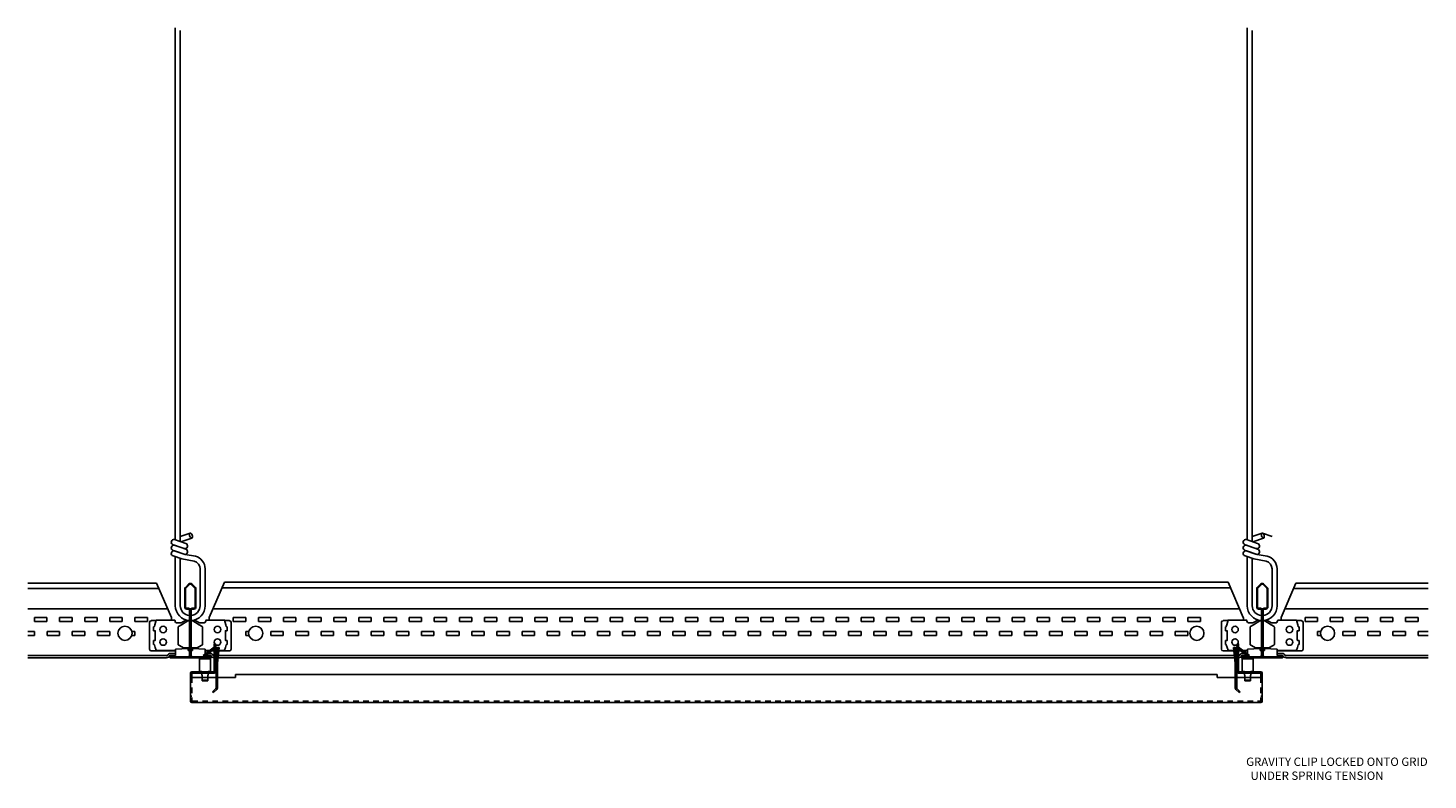
# Model space of a CAD drawing. Units: inches. Extents: x 11 to 644, y 6 to 211.
# Drawn here: x 154 to 185, y 15 to 32 of the extents above; entities that cross this region are included whole.
import ezdxf

# ---------------------------------------------------------------- set-up
doc = ezdxf.new("R2010")
doc.units = ezdxf.units.IN
doc.header["$MEASUREMENT"] = 0
doc.linetypes.add('HIDDEN', pattern=[0.375, 0.25, -0.125])
doc.linetypes.add('HIDDEN2', pattern=[0.1875, 0.125, -0.0625])
for name, color, linetype in [('AS-Building', 9, 'Continuous'), ('AS-Dimension 1', 3, 'Continuous'), ('AS-Panel (heavy)', 5, 'Continuous'), ('AS-Panel (light)', 4, 'Continuous')]:
    doc.layers.add(name, color=color, linetype=linetype)
doc.styles.get("Standard").update_dxf_attribs({"font": 'ARIALN.TTF'})

# ---------------------------------------------------------------- blocks, each defined once
blk = doc.blocks.new('7300 Main Beam')
for p, q in [((-0.031, 1.657), (-0.113, 1.575)), ((-0.019, 1.644), (-0.101, 1.562)), ((0.017, 1.644), (0.099, 1.562)), ((0.03, 1.657), (0.112, 1.575)), ((-0.126, 1.544), (-0.126, 1.136)), ((-0.108, 1.544), (-0.108, 1.136)), ((0.106, 1.544), (0.106, 1.136)), ((0.124, 1.544), (0.124, 1.136)), ((-0.083, 1.111), (-0.044, 1.111)), ((-0.083, 1.093), (-0.044, 1.093)), ((-0.019, 1.069), (-0.019, 0.057)), ((-0.001, 0.057), (-0.001, 1.068)), ((0.017, 0.057), (0.017, 1.067)), ((0.081, 1.111), (0.042, 1.111)), ((0.081, 1.093), (0.042, 1.093)), ((-0.049, 0.027), (-0.446, 0.027)), ((-0.446, 0.027), (-0.446, 0.012)), ((-0.046, 0.012), (-0.446, 0.012)), ((-0.44, 0), (0.44, 0)), ((-0.438, 0.008), (0.44, 0.008)), ((-0.433, 0.046), (-0.373, 0.029)), ((-0.431, 0.053), (-0.37, 0.037)), ((-0.37, 0.037), (-0.373, 0.029)), ((0.445, 0.012), (0.045, 0.012)), ((0.445, 0.027), (0.047, 0.027)), ((0.431, 0.053), (0.37, 0.037)), ((0.37, 0.037), (0.373, 0.029)), ((0.433, 0.046), (0.373, 0.029)), ((0.445, 0.027), (0.445, 0.012))]:
    blk.add_line(p, q)
for centre, radius, start, end in [((-0.083, 1.544), 0.043, 134.9999, 179.9999), ((-0.001, 1.626), 0.043, 90, 135), ((-0.001, 1.626), 0.025, 90, 135), ((-0.001, 1.626), 0.043, 45, 90), ((-0.001, 1.626), 0.025, 45, 90), ((0.081, 1.544), 0.043, 0.0001, 45.0001), ((-0.083, 1.544), 0.025, 134.9999, 179.9999), ((0.081, 1.544), 0.025, 0.0001, 45.0001), ((-0.083, 1.136), 0.043, 180, 270), ((-0.083, 1.136), 0.025, 180, 270), ((-0.044, 1.068), 0.0431, 0.0794, 89.9671), ((-0.044, 1.068), 0.025, 2.9673, 90), ((0.042, 1.068), 0.0429, 89.9573, 180.103), ((0.042, 1.068), 0.0251, 90.1268, 180.3986), ((0.081, 1.136), 0.025, 270, 360), ((0.081, 1.136), 0.043, 270, 360), ((-0.44, 0.028), 0.0275, 70.7805, 270), ((-0.44, 0.028), 0.0193, 70.7805, 275.8351), ((-0.048, 0.056), 0.0296, 269.6654, 0.8079), ((-0.046, 0.057), 0.0449, 269.9221, 0.1881), ((0.044, 0.057), 0.0452, 180.194, 271.0139), ((0.048, 0.058), 0.0307, 181.3234, 269.4519), ((0.44, 0.028), 0.0275, 269.6356, 109.2195), ((0.44, 0.028), 0.0193, 269.8991, 109.3709)]:
    blk.add_arc(centre, radius, start, end)

msp = doc.modelspace()

# ---------------------------------------------------------------- linework, layer by layer
at = {"layer": 'AS-Building'}
for p, q in [((157.289, 31.917), (157.289, 20.448)), ((157.401, 31.858), (157.401, 20.41)), ((181.289, 31.917), (181.289, 20.448)), ((181.401, 31.858), (181.401, 20.41)), ((157.401, 20.526), (157.622, 20.601)), ((157.656, 20.49), (157.412, 20.406)), ((181.401, 20.526), (181.622, 20.601)), ((181.656, 20.49), (181.412, 20.406)), ((181.851, 20.526), (181.63, 20.601)), ((153.991, 19.48), (156.872, 19.48)), ((156.872, 19.48), (157.202, 18.71)), ((158.389, 19.5), (158.05, 18.71)), ((180.863, 19.5), (158.389, 19.5)), ((180.863, 19.5), (181.202, 18.71)), ((182.381, 19.48), (182.05, 18.71)), ((185.337, 19.48), (182.381, 19.48)), ((153.991, 19.355), (156.922, 19.355)), ((180.917, 19.375), (158.335, 19.375)), ((185.337, 19.355), (182.33, 19.355)), ((153.991, 18.9), (157.12, 18.9)), ((181.12, 18.9), (158.132, 18.9)), ((185.337, 18.9), (182.132, 18.9)), ((154.416, 18.708), (154.137, 18.708)), ((154.137, 18.617), (154.137, 18.708)), ((154.416, 18.617), (154.137, 18.617)), ((154.416, 18.617), (154.416, 18.708)), ((154.978, 18.708), (154.7, 18.708)), ((154.7, 18.617), (154.7, 18.708)), ((154.978, 18.617), (154.7, 18.617)), ((154.978, 18.617), (154.978, 18.708)), ((155.262, 18.617), (155.262, 18.708)), ((155.541, 18.708), (155.262, 18.708)), ((155.541, 18.617), (155.262, 18.617)), ((155.541, 18.617), (155.541, 18.708)), ((155.825, 18.617), (155.825, 18.708)), ((156.103, 18.708), (155.825, 18.708)), ((156.103, 18.617), (155.825, 18.617)), ((156.103, 18.617), (156.103, 18.708)), ((156.666, 18.708), (156.387, 18.708)), ((156.387, 18.617), (156.387, 18.708)), ((156.666, 18.617), (156.387, 18.617)), ((156.666, 18.617), (156.666, 18.708)), ((156.713, 17.996), (156.713, 18.601)), ((156.749, 18.639), (156.856, 18.639)), ((156.816, 18.502), (156.8, 18.502)), ((156.8, 18.502), (156.8, 18.412)), ((156.83, 18.542), (156.821, 18.506)), ((156.859, 18.648), (156.83, 18.542)), ((157.271, 18.652), (156.864, 18.652)), ((157.205, 18.654), (157.205, 18.71)), ((157.276, 18.649), (157.297, 18.6)), ((157.418, 18.592), (157.308, 18.592)), ((157.354, 18.494), (157.354, 18.104)), ((157.361, 18.505), (157.431, 18.542)), ((157.418, 18.592), (157.525, 18.649)), ((157.431, 18.542), (157.572, 18.632)), ((157.624, 18.633), (157.545, 18.651)), ((157.577, 18.633), (157.584, 18.633)), ((157.584, 18.633), (157.628, 18.633)), ((157.668, 18.633), (157.624, 18.633)), ((157.628, 18.633), (157.707, 18.651)), ((157.675, 18.633), (157.668, 18.633)), ((157.822, 18.542), (157.681, 18.632)), ((157.834, 18.592), (157.727, 18.649)), ((157.891, 18.505), (157.822, 18.542)), ((157.834, 18.592), (157.944, 18.592)), ((157.898, 18.494), (157.898, 18.104)), ((157.977, 18.649), (157.956, 18.6)), ((157.981, 18.652), (158.389, 18.652)), ((158.047, 18.654), (158.047, 18.71)), ((158.393, 18.648), (158.422, 18.542)), ((158.503, 18.639), (158.396, 18.639)), ((158.422, 18.542), (158.431, 18.506)), ((158.436, 18.502), (158.452, 18.502)), ((158.452, 18.502), (158.452, 18.412)), ((158.539, 17.996), (158.539, 18.601)), ((158.586, 18.708), (158.865, 18.708)), ((158.586, 18.617), (158.586, 18.708)), ((158.586, 18.617), (158.865, 18.617)), ((158.865, 18.617), (158.865, 18.708)), ((159.149, 18.617), (159.149, 18.708)), ((159.149, 18.708), (159.428, 18.708)), ((159.149, 18.617), (159.428, 18.617)), ((159.428, 18.617), (159.428, 18.708)), ((159.711, 18.617), (159.711, 18.708)), ((159.711, 18.708), (159.99, 18.708)), ((159.711, 18.617), (159.99, 18.617)), ((159.99, 18.617), (159.99, 18.708)), ((160.274, 18.708), (160.553, 18.708)), ((160.274, 18.617), (160.274, 18.708)), ((160.274, 18.617), (160.553, 18.617)), ((160.553, 18.617), (160.553, 18.708)), ((160.836, 18.708), (161.115, 18.708)), ((160.836, 18.617), (160.836, 18.708)), ((160.836, 18.617), (161.115, 18.617)), ((161.115, 18.617), (161.115, 18.708)), ((161.399, 18.708), (161.678, 18.708)), ((161.399, 18.617), (161.399, 18.708)), ((161.399, 18.617), (161.678, 18.617)), ((161.678, 18.617), (161.678, 18.708)), ((161.961, 18.708), (162.24, 18.708)), ((161.961, 18.617), (161.961, 18.708)), ((161.961, 18.617), (162.24, 18.617)), ((162.24, 18.617), (162.24, 18.708)), ((162.524, 18.708), (162.803, 18.708)), ((162.524, 18.617), (162.524, 18.708)), ((162.524, 18.617), (162.803, 18.617)), ((162.803, 18.617), (162.803, 18.708)), ((163.086, 18.708), (163.365, 18.708)), ((163.086, 18.617), (163.086, 18.708)), ((163.086, 18.617), (163.365, 18.617)), ((163.365, 18.617), (163.365, 18.708)), ((163.649, 18.708), (163.928, 18.708)), ((163.649, 18.617), (163.649, 18.708)), ((163.649, 18.617), (163.928, 18.617)), ((163.928, 18.617), (163.928, 18.708)), ((164.211, 18.708), (164.49, 18.708)), ((164.211, 18.617), (164.211, 18.708)), ((164.211, 18.617), (164.49, 18.617)), ((164.49, 18.617), (164.49, 18.708)), ((164.774, 18.708), (165.053, 18.708)), ((164.774, 18.617), (164.774, 18.708)), ((164.774, 18.617), (165.053, 18.617)), ((165.053, 18.617), (165.053, 18.708)), ((165.336, 18.708), (165.615, 18.708)), ((165.336, 18.617), (165.336, 18.708)), ((165.336, 18.617), (165.615, 18.617)), ((165.615, 18.617), (165.615, 18.708)), ((165.899, 18.708), (166.178, 18.708)), ((165.899, 18.617), (165.899, 18.708)), ((165.899, 18.617), (166.178, 18.617)), ((166.178, 18.617), (166.178, 18.708)), ((166.461, 18.708), (166.74, 18.708)), ((166.461, 18.617), (166.461, 18.708)), ((166.461, 18.617), (166.74, 18.617)), ((166.74, 18.617), (166.74, 18.708)), ((167.024, 18.708), (167.303, 18.708)), ((167.024, 18.617), (167.024, 18.708)), ((167.024, 18.617), (167.303, 18.617)), ((167.303, 18.617), (167.303, 18.708)), ((167.586, 18.708), (167.865, 18.708)), ((167.586, 18.617), (167.586, 18.708)), ((167.586, 18.617), (167.865, 18.617)), ((167.865, 18.617), (167.865, 18.708)), ((168.149, 18.708), (168.428, 18.708)), ((168.149, 18.617), (168.149, 18.708)), ((168.149, 18.617), (168.428, 18.617)), ((168.428, 18.617), (168.428, 18.708)), ((168.711, 18.708), (168.99, 18.708)), ((168.711, 18.617), (168.711, 18.708)), ((168.711, 18.617), (168.99, 18.617)), ((168.99, 18.617), (168.99, 18.708)), ((169.274, 18.708), (169.553, 18.708)), ((169.274, 18.617), (169.274, 18.708)), ((169.274, 18.617), (169.553, 18.617)), ((169.553, 18.617), (169.553, 18.708)), ((169.836, 18.708), (170.115, 18.708)), ((169.836, 18.617), (169.836, 18.708)), ((169.836, 18.617), (170.115, 18.617)), ((170.115, 18.617), (170.115, 18.708)), ((170.399, 18.708), (170.678, 18.708)), ((170.399, 18.617), (170.399, 18.708)), ((170.399, 18.617), (170.678, 18.617)), ((170.678, 18.617), (170.678, 18.708)), ((170.961, 18.708), (171.24, 18.708)), ((170.961, 18.617), (170.961, 18.708)), ((170.961, 18.617), (171.24, 18.617)), ((171.24, 18.617), (171.24, 18.708)), ((171.524, 18.708), (171.803, 18.708)), ((171.524, 18.617), (171.524, 18.708)), ((171.524, 18.617), (171.803, 18.617)), ((171.803, 18.617), (171.803, 18.708)), ((172.086, 18.708), (172.365, 18.708)), ((172.086, 18.617), (172.086, 18.708)), ((172.086, 18.617), (172.365, 18.617)), ((172.365, 18.617), (172.365, 18.708)), ((172.649, 18.708), (172.928, 18.708)), ((172.649, 18.617), (172.649, 18.708)), ((172.649, 18.617), (172.928, 18.617)), ((172.928, 18.617), (172.928, 18.708)), ((173.211, 18.708), (173.49, 18.708)), ((173.211, 18.617), (173.211, 18.708)), ((173.211, 18.617), (173.49, 18.617)), ((173.49, 18.617), (173.49, 18.708)), ((173.774, 18.708), (174.053, 18.708)), ((173.774, 18.617), (173.774, 18.708)), ((173.774, 18.617), (174.053, 18.617)), ((174.053, 18.617), (174.053, 18.708)), ((174.336, 18.708), (174.615, 18.708)), ((174.336, 18.617), (174.336, 18.708)), ((174.336, 18.617), (174.615, 18.617)), ((174.615, 18.617), (174.615, 18.708)), ((174.899, 18.708), (175.178, 18.708)), ((174.899, 18.617), (174.899, 18.708)), ((174.899, 18.617), (175.178, 18.617)), ((175.178, 18.617), (175.178, 18.708)), ((175.461, 18.708), (175.74, 18.708)), ((175.461, 18.617), (175.461, 18.708)), ((175.461, 18.617), (175.74, 18.617)), ((175.74, 18.617), (175.74, 18.708)), ((176.024, 18.708), (176.303, 18.708)), ((176.024, 18.617), (176.024, 18.708)), ((176.024, 18.617), (176.303, 18.617)), ((176.303, 18.617), (176.303, 18.708)), ((176.586, 18.708), (176.865, 18.708)), ((176.586, 18.617), (176.586, 18.708)), ((176.586, 18.617), (176.865, 18.617)), ((176.865, 18.617), (176.865, 18.708)), ((177.149, 18.708), (177.428, 18.708)), ((177.149, 18.617), (177.149, 18.708)), ((177.149, 18.617), (177.428, 18.617)), ((177.428, 18.617), (177.428, 18.708)), ((177.711, 18.708), (177.99, 18.708)), ((177.711, 18.617), (177.711, 18.708)), ((177.711, 18.617), (177.99, 18.617)), ((177.99, 18.617), (177.99, 18.708)), ((178.274, 18.708), (178.553, 18.708)), ((178.274, 18.617), (178.274, 18.708)), ((178.274, 18.617), (178.553, 18.617)), ((178.553, 18.617), (178.553, 18.708)), ((178.836, 18.708), (179.115, 18.708)), ((178.836, 18.617), (178.836, 18.708)), ((178.836, 18.617), (179.115, 18.617)), ((179.115, 18.617), (179.115, 18.708)), ((179.399, 18.708), (179.678, 18.708)), ((179.399, 18.617), (179.399, 18.708)), ((179.399, 18.617), (179.678, 18.617)), ((179.678, 18.617), (179.678, 18.708)), ((179.961, 18.708), (180.24, 18.708)), ((179.961, 18.617), (179.961, 18.708)), ((179.961, 18.617), (180.24, 18.617)), ((180.24, 18.617), (180.24, 18.708)), ((180.713, 17.996), (180.713, 18.601)), ((180.749, 18.639), (180.856, 18.639)), ((180.816, 18.502), (180.8, 18.502)), ((180.8, 18.502), (180.8, 18.412)), ((180.83, 18.542), (180.821, 18.506)), ((180.859, 18.648), (180.83, 18.542)), ((181.271, 18.652), (180.864, 18.652)), ((181.205, 18.654), (181.205, 18.71)), ((181.276, 18.649), (181.297, 18.6)), ((181.418, 18.592), (181.308, 18.592)), ((181.354, 18.494), (181.354, 18.104)), ((181.361, 18.505), (181.431, 18.542)), ((181.418, 18.592), (181.525, 18.649)), ((181.431, 18.542), (181.572, 18.632)), ((181.624, 18.633), (181.545, 18.651)), ((181.577, 18.633), (181.584, 18.633)), ((181.584, 18.633), (181.628, 18.633)), ((181.668, 18.633), (181.624, 18.633)), ((181.628, 18.633), (181.707, 18.651)), ((181.675, 18.633), (181.668, 18.633)), ((181.822, 18.542), (181.681, 18.632)), ((181.834, 18.592), (181.727, 18.649)), ((181.891, 18.505), (181.822, 18.542)), ((181.834, 18.592), (181.944, 18.592)), ((181.898, 18.494), (181.898, 18.104)), ((181.977, 18.649), (181.956, 18.6)), ((181.981, 18.652), (182.389, 18.652)), ((182.047, 18.654), (182.047, 18.71)), ((182.393, 18.648), (182.422, 18.542)), ((182.503, 18.639), (182.396, 18.639)), ((182.422, 18.542), (182.431, 18.506)), ((182.436, 18.502), (182.452, 18.502)), ((182.452, 18.502), (182.452, 18.412)), ((182.539, 17.996), (182.539, 18.601)), ((182.586, 18.708), (182.865, 18.708)), ((182.586, 18.617), (182.586, 18.708)), ((182.586, 18.617), (182.865, 18.617)), ((182.865, 18.617), (182.865, 18.708)), ((183.149, 18.617), (183.149, 18.708)), ((183.149, 18.708), (183.428, 18.708)), ((183.149, 18.617), (183.428, 18.617)), ((183.428, 18.617), (183.428, 18.708)), ((183.711, 18.617), (183.711, 18.708)), ((183.711, 18.708), (183.99, 18.708)), ((183.711, 18.617), (183.99, 18.617)), ((183.99, 18.617), (183.99, 18.708)), ((184.274, 18.708), (184.553, 18.708)), ((184.274, 18.617), (184.274, 18.708)), ((184.274, 18.617), (184.553, 18.617)), ((184.553, 18.617), (184.553, 18.708)), ((184.836, 18.708), (185.115, 18.708)), ((184.836, 18.617), (184.836, 18.708)), ((184.836, 18.617), (185.115, 18.617)), ((185.115, 18.617), (185.115, 18.708)), ((154.137, 18.394), (153.991, 18.394)), ((154.137, 18.303), (153.991, 18.303)), ((154.137, 18.303), (154.137, 18.394)), ((154.7, 18.394), (154.421, 18.394)), ((154.421, 18.303), (154.421, 18.394)), ((154.7, 18.303), (154.421, 18.303)), ((154.7, 18.303), (154.7, 18.394)), ((154.983, 18.303), (154.983, 18.394)), ((155.262, 18.394), (154.983, 18.394)), ((155.262, 18.303), (154.983, 18.303)), ((155.262, 18.303), (155.262, 18.394)), ((155.546, 18.303), (155.546, 18.394)), ((155.825, 18.394), (155.546, 18.394)), ((155.825, 18.303), (155.546, 18.303)), ((155.825, 18.303), (155.825, 18.394)), ((156.387, 18.303), (156.312, 18.303)), ((156.387, 18.394), (156.316, 18.394)), ((156.387, 18.303), (156.387, 18.394)), ((156.837, 18.412), (156.8, 18.412)), ((156.8, 18.193), (156.8, 18.103)), ((156.837, 18.193), (156.8, 18.193)), ((156.842, 18.407), (156.842, 18.198)), ((158.41, 18.407), (158.41, 18.198)), ((158.415, 18.412), (158.452, 18.412)), ((158.415, 18.193), (158.452, 18.193)), ((158.452, 18.193), (158.452, 18.103)), ((158.865, 18.394), (158.936, 18.394)), ((158.865, 18.303), (158.865, 18.394)), ((158.865, 18.303), (158.94, 18.303)), ((159.428, 18.303), (159.428, 18.394)), ((159.428, 18.394), (159.706, 18.394)), ((159.428, 18.303), (159.706, 18.303)), ((159.706, 18.303), (159.706, 18.394)), ((159.99, 18.303), (159.99, 18.394)), ((159.99, 18.394), (160.269, 18.394)), ((159.99, 18.303), (160.269, 18.303)), ((160.269, 18.303), (160.269, 18.394)), ((160.553, 18.394), (160.831, 18.394)), ((160.553, 18.303), (160.553, 18.394)), ((160.553, 18.303), (160.831, 18.303)), ((160.831, 18.303), (160.831, 18.394)), ((161.115, 18.394), (161.394, 18.394)), ((161.115, 18.303), (161.115, 18.394)), ((161.115, 18.303), (161.394, 18.303)), ((161.394, 18.303), (161.394, 18.394)), ((161.678, 18.394), (161.956, 18.394)), ((161.678, 18.303), (161.678, 18.394)), ((161.678, 18.303), (161.956, 18.303)), ((161.956, 18.303), (161.956, 18.394)), ((162.24, 18.394), (162.519, 18.394)), ((162.24, 18.303), (162.24, 18.394)), ((162.24, 18.303), (162.519, 18.303)), ((162.519, 18.303), (162.519, 18.394)), ((162.803, 18.394), (163.081, 18.394)), ((162.803, 18.303), (162.803, 18.394)), ((162.803, 18.303), (163.081, 18.303)), ((163.081, 18.303), (163.081, 18.394)), ((163.365, 18.394), (163.644, 18.394)), ((163.365, 18.303), (163.365, 18.394)), ((163.365, 18.303), (163.644, 18.303)), ((163.644, 18.303), (163.644, 18.394)), ((163.928, 18.394), (164.206, 18.394)), ((163.928, 18.303), (163.928, 18.394)), ((163.928, 18.303), (164.206, 18.303)), ((164.206, 18.303), (164.206, 18.394)), ((164.49, 18.394), (164.769, 18.394)), ((164.49, 18.303), (164.49, 18.394)), ((164.49, 18.303), (164.769, 18.303)), ((164.769, 18.303), (164.769, 18.394)), ((165.053, 18.394), (165.331, 18.394)), ((165.053, 18.303), (165.053, 18.394)), ((165.053, 18.303), (165.331, 18.303)), ((165.331, 18.303), (165.331, 18.394)), ((165.615, 18.394), (165.894, 18.394)), ((165.615, 18.303), (165.615, 18.394)), ((165.615, 18.303), (165.894, 18.303)), ((165.894, 18.303), (165.894, 18.394)), ((166.178, 18.394), (166.456, 18.394)), ((166.178, 18.303), (166.178, 18.394)), ((166.178, 18.303), (166.456, 18.303)), ((166.456, 18.303), (166.456, 18.394)), ((166.74, 18.394), (167.019, 18.394)), ((166.74, 18.303), (166.74, 18.394)), ((166.74, 18.303), (167.019, 18.303)), ((167.019, 18.303), (167.019, 18.394)), ((167.303, 18.394), (167.581, 18.394)), ((167.303, 18.303), (167.303, 18.394)), ((167.303, 18.303), (167.581, 18.303)), ((167.581, 18.303), (167.581, 18.394)), ((167.865, 18.394), (168.144, 18.394)), ((167.865, 18.303), (167.865, 18.394)), ((167.865, 18.303), (168.144, 18.303)), ((168.144, 18.303), (168.144, 18.394)), ((168.428, 18.394), (168.706, 18.394)), ((168.428, 18.303), (168.428, 18.394)), ((168.428, 18.303), (168.706, 18.303)), ((168.706, 18.303), (168.706, 18.394)), ((168.99, 18.394), (169.269, 18.394)), ((168.99, 18.303), (168.99, 18.394)), ((168.99, 18.303), (169.269, 18.303)), ((169.269, 18.303), (169.269, 18.394)), ((169.553, 18.394), (169.831, 18.394)), ((169.553, 18.303), (169.553, 18.394)), ((169.553, 18.303), (169.831, 18.303)), ((169.831, 18.303), (169.831, 18.394)), ((170.115, 18.394), (170.394, 18.394)), ((170.115, 18.303), (170.115, 18.394)), ((170.115, 18.303), (170.394, 18.303)), ((170.394, 18.303), (170.394, 18.394)), ((170.678, 18.394), (170.956, 18.394)), ((170.678, 18.303), (170.678, 18.394)), ((170.678, 18.303), (170.956, 18.303)), ((170.956, 18.303), (170.956, 18.394)), ((171.24, 18.394), (171.519, 18.394)), ((171.24, 18.303), (171.24, 18.394)), ((171.24, 18.303), (171.519, 18.303)), ((171.519, 18.303), (171.519, 18.394)), ((171.803, 18.394), (172.081, 18.394)), ((171.803, 18.303), (171.803, 18.394)), ((171.803, 18.303), (172.081, 18.303)), ((172.081, 18.303), (172.081, 18.394)), ((172.365, 18.394), (172.644, 18.394)), ((172.365, 18.303), (172.365, 18.394)), ((172.365, 18.303), (172.644, 18.303)), ((172.644, 18.303), (172.644, 18.394)), ((172.928, 18.394), (173.206, 18.394)), ((172.928, 18.303), (172.928, 18.394)), ((172.928, 18.303), (173.206, 18.303)), ((173.206, 18.303), (173.206, 18.394)), ((173.49, 18.394), (173.769, 18.394)), ((173.49, 18.303), (173.49, 18.394)), ((173.49, 18.303), (173.769, 18.303)), ((173.769, 18.303), (173.769, 18.394)), ((174.053, 18.394), (174.331, 18.394)), ((174.053, 18.303), (174.053, 18.394)), ((174.053, 18.303), (174.331, 18.303)), ((174.331, 18.303), (174.331, 18.394)), ((174.615, 18.394), (174.894, 18.394)), ((174.615, 18.303), (174.615, 18.394)), ((174.615, 18.303), (174.894, 18.303)), ((174.894, 18.303), (174.894, 18.394)), ((175.178, 18.394), (175.456, 18.394)), ((175.178, 18.303), (175.178, 18.394)), ((175.178, 18.303), (175.456, 18.303)), ((175.456, 18.303), (175.456, 18.394)), ((175.74, 18.394), (176.019, 18.394)), ((175.74, 18.303), (175.74, 18.394)), ((175.74, 18.303), (176.019, 18.303)), ((176.019, 18.303), (176.019, 18.394)), ((176.303, 18.394), (176.581, 18.394)), ((176.303, 18.303), (176.303, 18.394)), ((176.303, 18.303), (176.581, 18.303)), ((176.581, 18.303), (176.581, 18.394)), ((176.865, 18.394), (177.144, 18.394)), ((176.865, 18.303), (176.865, 18.394)), ((176.865, 18.303), (177.144, 18.303)), ((177.144, 18.303), (177.144, 18.394)), ((177.428, 18.394), (177.706, 18.394)), ((177.428, 18.303), (177.428, 18.394)), ((177.428, 18.303), (177.706, 18.303)), ((177.706, 18.303), (177.706, 18.394)), ((177.99, 18.394), (178.269, 18.394)), ((177.99, 18.303), (177.99, 18.394)), ((177.99, 18.303), (178.269, 18.303)), ((178.269, 18.303), (178.269, 18.394)), ((178.553, 18.394), (178.831, 18.394)), ((178.553, 18.303), (178.553, 18.394)), ((178.553, 18.303), (178.831, 18.303)), ((178.831, 18.303), (178.831, 18.394)), ((179.115, 18.394), (179.394, 18.394)), ((179.115, 18.303), (179.115, 18.394)), ((179.115, 18.303), (179.394, 18.303)), ((179.394, 18.303), (179.394, 18.394)), ((179.678, 18.394), (179.956, 18.394)), ((179.678, 18.303), (179.678, 18.394)), ((179.678, 18.303), (179.956, 18.303)), ((179.956, 18.303), (179.956, 18.394)), ((180.837, 18.412), (180.8, 18.412)), ((180.8, 18.193), (180.8, 18.103)), ((180.837, 18.193), (180.8, 18.193)), ((180.842, 18.407), (180.842, 18.198)), ((182.41, 18.407), (182.41, 18.198)), ((182.415, 18.412), (182.452, 18.412)), ((182.415, 18.193), (182.452, 18.193)), ((182.452, 18.193), (182.452, 18.103)), ((182.865, 18.394), (182.936, 18.394)), ((182.865, 18.303), (182.865, 18.394)), ((182.865, 18.303), (182.94, 18.303)), ((183.428, 18.303), (183.428, 18.394)), ((183.428, 18.394), (183.706, 18.394)), ((183.428, 18.303), (183.706, 18.303)), ((183.706, 18.303), (183.706, 18.394)), ((183.99, 18.303), (183.99, 18.394)), ((183.99, 18.394), (184.269, 18.394)), ((183.99, 18.303), (184.269, 18.303)), ((184.269, 18.303), (184.269, 18.394)), ((184.553, 18.394), (184.831, 18.394)), ((184.553, 18.303), (184.553, 18.394)), ((184.553, 18.303), (184.831, 18.303)), ((184.831, 18.303), (184.831, 18.394)), ((185.115, 18.394), (185.337, 18.394)), ((185.115, 18.303), (185.115, 18.394)), ((185.115, 18.303), (185.337, 18.303)), ((156.751, 17.959), (157.293, 17.959)), ((156.816, 18.103), (156.8, 18.103)), ((156.84, 18.036), (156.821, 18.099)), ((156.859, 17.975), (156.84, 18.036)), ((157.293, 17.972), (156.863, 17.972)), ((157.18, 17.904), (157.294, 17.904)), ((157.576, 18.011), (157.293, 18.001)), ((157.293, 18.001), (157.293, 17.967)), ((157.293, 18.001), (157.293, 17.859)), ((157.357, 18.1), (157.385, 18.081)), ((157.385, 18.081), (157.476, 18.03)), ((157.628, 18.03), (157.476, 18.03)), ((157.576, 17.971), (157.576, 18.011)), ((157.624, 17.972), (157.576, 17.972)), ((157.624, 18.03), (157.776, 18.03)), ((157.624, 18.03), (157.624, 17.972)), ((157.628, 18.03), (157.628, 17.972)), ((157.628, 17.972), (157.676, 17.972)), ((157.676, 18.011), (157.959, 18.001)), ((157.676, 17.971), (157.676, 18.011)), ((157.867, 18.081), (157.776, 18.03)), ((157.896, 18.1), (157.867, 18.081)), ((158.072, 17.904), (157.958, 17.904)), ((157.959, 18.001), (157.959, 17.967)), ((157.959, 18.001), (157.959, 17.859)), ((157.959, 17.972), (158.389, 17.972)), ((158.501, 17.959), (157.959, 17.959)), ((158.394, 17.975), (158.412, 18.036)), ((158.412, 18.036), (158.431, 18.099)), ((158.436, 18.103), (158.452, 18.103)), ((180.751, 17.959), (180.988, 17.959)), ((180.816, 18.103), (180.8, 18.103)), ((180.84, 18.036), (180.821, 18.099)), ((180.859, 17.975), (180.84, 18.036)), ((180.987, 17.972), (180.863, 17.972)), ((181.063, 17.972), (181.053, 17.972)), ((181.053, 17.959), (181.063, 17.959)), ((181.137, 17.972), (181.095, 17.972)), ((181.095, 17.959), (181.154, 17.959)), ((181.18, 17.904), (181.227, 17.904)), ((181.293, 17.972), (181.188, 17.972)), ((181.206, 17.959), (181.293, 17.959)), ((181.279, 17.904), (181.294, 17.904)), ((181.576, 18.011), (181.293, 18.001)), ((181.293, 18.001), (181.293, 17.967)), ((181.293, 18.001), (181.293, 17.893)), ((181.357, 18.1), (181.385, 18.081)), ((181.385, 18.081), (181.476, 18.03)), ((181.628, 18.03), (181.476, 18.03)), ((181.576, 17.971), (181.576, 18.011)), ((181.624, 17.972), (181.576, 17.972)), ((181.624, 18.03), (181.776, 18.03)), ((181.624, 18.03), (181.624, 17.972)), ((181.628, 18.03), (181.628, 17.972)), ((181.628, 17.972), (181.676, 17.972)), ((181.676, 18.011), (181.959, 18.001)), ((181.676, 17.971), (181.676, 18.011)), ((181.867, 18.081), (181.776, 18.03)), ((181.896, 18.1), (181.867, 18.081)), ((182.072, 17.904), (181.958, 17.904)), ((181.959, 18.001), (181.959, 17.967)), ((181.959, 18.001), (181.959, 17.859)), ((181.959, 17.972), (182.389, 17.972)), ((182.501, 17.959), (181.959, 17.959)), ((182.394, 17.975), (182.412, 18.036)), ((182.412, 18.036), (182.431, 18.099)), ((182.436, 18.103), (182.452, 18.103)), ((153.991, 17.854), (157.091, 17.854)), ((153.991, 17.809), (157.09, 17.809)), ((157.17, 17.859), (157.294, 17.859)), ((158.082, 17.859), (157.958, 17.859)), ((181.001, 17.854), (158.161, 17.854)), ((181.007, 17.809), (158.162, 17.809)), ((181.063, 17.854), (181.053, 17.854)), ((181.063, 17.809), (181.053, 17.809)), ((181.17, 17.859), (181.287, 17.859)), ((182.082, 17.859), (181.958, 17.859)), ((185.337, 17.854), (182.161, 17.854)), ((185.337, 17.809), (182.162, 17.809))]:
    msp.add_line(p, q, dxfattribs=at)
for points in [[(157.485, 20.254), (157.24, 20.338, -0.963589), (157.274, 20.453), (157.523, 20.369, -1)], [(181.485, 20.254), (181.24, 20.338, -0.963589), (181.274, 20.453), (181.523, 20.369, -1)], [(157.485, 20.127), (157.24, 20.211, -0.963589), (157.274, 20.326), (157.523, 20.242, -1)], [(181.485, 20.127), (181.24, 20.211, -0.963589), (181.274, 20.326), (181.523, 20.242, -1)]]:
    msp.add_lwpolyline(points, format="xyb", close=True, dxfattribs=at)
for points in [[(157.644, 18.753, 0.386894), (157.845, 18.974), (157.845, 19.796, 0.339764), (157.711, 19.97), (157.439, 20.02), (157.24, 20.088, -1), (157.274, 20.199), (157.51, 20.119), (157.738, 20.082, -0.332358), (157.958, 19.802), (157.958, 18.974, -0.396064), (157.644, 18.64, -0.396064)], [(157.608, 18.64, -0.401049), (157.289, 18.974), (157.289, 20.071)], [(181.644, 18.753, 0.386894), (181.845, 18.974), (181.845, 19.796, 0.339764), (181.711, 19.97), (181.439, 20.02), (181.24, 20.088, -1), (181.274, 20.199), (181.51, 20.119), (181.738, 20.082, -0.332358), (181.958, 19.802), (181.958, 18.974, -0.396064), (181.644, 18.64, -0.396064)], [(181.608, 18.64, -0.401049), (181.289, 18.974), (181.289, 20.071)], [(157.401, 20.033), (157.401, 18.974, 0.394388), (157.608, 18.753, 0.394388)], [(181.401, 20.033), (181.401, 18.974, 0.394388), (181.608, 18.753, 0.394388)]]:
    msp.add_lwpolyline(points, format="xyb", dxfattribs=at)
for centre, radius in [((156.163, 18.355), 0.158), ((157.016, 18.44), 0.073), ((158.236, 18.44), 0.073), ((159.089, 18.355), 0.158), ((180.163, 18.355), 0.158), ((181.016, 18.44), 0.073), ((182.236, 18.44), 0.073), ((183.089, 18.355), 0.158), ((157.016, 18.159), 0.073), ((158.236, 18.159), 0.073), ((181.016, 18.159), 0.073), ((182.236, 18.159), 0.073)]:
    msp.add_circle(centre, radius, dxfattribs=at)
for centre, radius, start, end in [((156.75, 18.601), 0.0367, 90, 180), ((156.816, 18.507), 0.005, 270, 345.0938), ((156.864, 18.647), 0.005, 90, 164.0546), ((157.271, 18.647), 0.005, 23, 90), ((157.308, 18.604), 0.0125, 203, 270), ((157.367, 18.494), 0.0125, 117.6545, 180), ((157.538, 18.62), 0.032, 77.2074, 113.8649), ((157.577, 18.62), 0.0125, 90, 117.6545), ((157.577, 18.62), 0.0125, 90, 117.6545), ((157.675, 18.62), 0.0125, 62.3455, 90), ((157.675, 18.62), 0.0125, 62.3455, 90), ((157.714, 18.62), 0.032, 66.1351, 102.7926), ((157.885, 18.494), 0.0125, 0, 62.3455), ((157.944, 18.604), 0.0125, 270, 337), ((157.981, 18.647), 0.005, 90, 157), ((158.389, 18.647), 0.005, 15.9454, 90), ((158.436, 18.507), 0.005, 194.9062, 270), ((158.503, 18.601), 0.0367, 0, 90), ((180.75, 18.601), 0.0367, 90, 180), ((180.816, 18.507), 0.005, 270, 345.0938), ((180.864, 18.647), 0.005, 90, 164.0546), ((181.271, 18.647), 0.005, 23, 90), ((181.308, 18.604), 0.0125, 203, 270), ((181.367, 18.494), 0.0125, 117.6545, 180), ((181.538, 18.62), 0.032, 77.2074, 113.8649), ((181.577, 18.62), 0.0125, 90, 117.6545), ((181.577, 18.62), 0.0125, 90, 117.6545), ((181.675, 18.62), 0.0125, 62.3455, 90), ((181.675, 18.62), 0.0125, 62.3455, 90), ((181.714, 18.62), 0.032, 66.1351, 102.7926), ((181.885, 18.494), 0.0125, 0, 62.3455), ((181.944, 18.604), 0.0125, 270, 337), ((181.981, 18.647), 0.005, 90, 157), ((182.389, 18.647), 0.005, 15.9454, 90), ((182.436, 18.507), 0.005, 194.9062, 270), ((182.503, 18.601), 0.0367, 0, 90), ((156.837, 18.407), 0.005, 0, 90), ((156.837, 18.198), 0.005, 270, 0), ((158.415, 18.407), 0.005, 90, 180), ((158.415, 18.198), 0.005, 180, 270), ((180.837, 18.407), 0.005, 0, 90), ((180.837, 18.198), 0.005, 270, 0), ((182.415, 18.407), 0.005, 90, 180), ((182.415, 18.198), 0.005, 180, 270), ((156.75, 17.996), 0.0367, 180, 270), ((156.816, 18.098), 0.005, 16.9441, 90), ((156.863, 17.977), 0.005, 198.2928, 270), ((157.181, 17.838), 0.0659, 90.9224, 155.1624), ((157.359, 18.104), 0.005, 180, 236.8289), ((157.893, 18.104), 0.005, 303.1711, 0), ((158.071, 17.838), 0.0659, 24.8376, 89.0776), ((158.389, 17.977), 0.005, 270, 341.7072), ((158.436, 18.098), 0.005, 90, 163.0559), ((158.503, 17.996), 0.0367, 270, 0), ((180.75, 17.996), 0.0367, 180, 270), ((180.816, 18.098), 0.005, 16.9441, 90), ((180.863, 17.977), 0.005, 198.2928, 270), ((181.181, 17.838), 0.0659, 90.9224, 155.1624), ((181.359, 18.104), 0.005, 180, 236.8289), ((181.893, 18.104), 0.005, 303.1711, 0), ((182.071, 17.838), 0.0659, 24.8376, 89.0776), ((182.389, 17.977), 0.005, 270, 341.7072), ((182.436, 18.098), 0.005, 90, 163.0559), ((182.503, 17.996), 0.0367, 270, 0), ((157.094, 17.892), 0.083, 267.1969, 336.6364), ((157.094, 17.892), 0.038, 265.8579, 316.6079), ((158.158, 17.892), 0.083, 203.3636, 272.8031), ((158.158, 17.892), 0.038, 223.3921, 274.1421), ((181.094, 17.892), 0.038, 271.7826, 316.6079), ((181.094, 17.892), 0.083, 270.8165, 336.6364), ((182.158, 17.892), 0.083, 203.3636, 272.8031), ((182.158, 17.892), 0.038, 223.3921, 274.1421)]:
    msp.add_arc(centre, radius, start, end, dxfattribs=at)
for centre in [(157.639, 20.545), (181.639, 20.545)]:
    msp.add_ellipse(centre, major_axis=(-0.0172, 0.0554), ratio=0.517735, dxfattribs=at)
at = {"layer": 'AS-Panel (heavy)'}
for p, q in [((158.157, 18.041), (157.915, 17.858)), ((157.934, 17.834), (158.176, 18.016)), ((158.201, 18.004), (158.201, 17.127)), ((158.232, 17.939), (158.244, 18.041)), ((158.275, 18.037), (158.232, 17.685)), ((158.232, 17.127), (158.232, 18.004)), ((158.244, 18.041), (158.275, 18.037)), ((181.01, 18.041), (180.979, 18.037)), ((180.979, 18.037), (181.022, 17.685)), ((181.022, 17.939), (181.01, 18.041)), ((181.022, 17.127), (181.022, 18.004)), ((181.053, 18.004), (181.053, 17.127)), ((181.32, 17.834), (181.095, 18.003)), ((181.097, 18.041), (181.339, 17.858)), ((157.915, 17.858), (157.934, 17.834)), ((181.339, 17.858), (181.32, 17.834)), ((158.199, 17.121), (158.125, 17.047)), ((158.125, 17.047), (158.147, 17.025)), ((158.147, 17.025), (158.22, 17.099)), ((181.107, 17.025), (181.033, 17.099)), ((181.055, 17.121), (181.129, 17.047)), ((181.129, 17.047), (181.107, 17.025))]:
    msp.add_line(p, q, dxfattribs=at)
at = {"layer": 'AS-Panel (heavy)', "linetype": 'HIDDEN'}
for p, q in [((158.131, 18.021), (158.149, 17.996)), ((181.123, 18.021), (181.105, 17.996))]:
    msp.add_line(p, q, dxfattribs=at)
at = {"layer": 'AS-Panel (heavy)'}
for centre, radius, start, end in [((158.185, 18.004), 0.0467, 0, 127), ((158.185, 18.004), 0.0157, 0, 127), ((181.069, 18.004), 0.0467, 97.0635, 180), ((181.069, 18.004), 0.0157, 111.4098, 180), ((181.069, 18.004), 0.0467, 53, 55.8369), ((158.193, 17.127), 0.00787, 315, 0), ((158.193, 17.127), 0.0389, 315, 0), ((181.061, 17.127), 0.0389, 180, 225), ((181.061, 17.127), 0.00787, 180, 225)]:
    msp.add_arc(centre, radius, start, end, dxfattribs=at)
at = {"layer": 'AS-Panel (light)'}
for p, q in [((158.191, 18.116), (158.159, 18.116)), ((158.159, 18.116), (158.159, 17.501)), ((158.191, 17.991), (158.159, 17.991)), ((158.191, 17.491), (158.191, 18.116)), ((181.063, 17.491), (181.063, 18.116)), ((181.063, 18.116), (181.095, 18.116)), ((181.063, 17.991), (181.095, 17.991)), ((181.095, 18.116), (181.095, 17.501)), ((157.831, 17.491), (157.831, 17.804)), ((158.081, 17.804), (157.831, 17.804)), ((158.081, 17.491), (158.081, 17.804)), ((181.173, 17.491), (181.173, 17.804)), ((181.173, 17.804), (181.423, 17.804)), ((181.423, 17.491), (181.423, 17.804)), ((157.628, 16.836), (157.628, 17.459)), ((158.149, 17.491), (157.66, 17.491)), ((157.66, 17.367), (157.66, 17.449)), ((157.67, 17.459), (158.159, 17.459)), ((157.883, 17.501), (157.831, 17.501)), ((157.883, 17.491), (157.831, 17.491)), ((157.883, 17.491), (157.883, 17.501)), ((157.883, 17.414), (157.883, 17.459)), ((157.883, 17.414), (157.893, 17.414)), ((157.893, 17.367), (157.893, 17.414)), ((158.018, 17.414), (158.028, 17.414)), ((158.018, 17.367), (158.018, 17.414)), ((158.028, 17.501), (158.081, 17.501)), ((158.028, 17.491), (158.028, 17.501)), ((158.028, 17.491), (158.081, 17.491)), ((158.028, 17.459), (158.028, 17.414)), ((181.584, 17.459), (181.095, 17.459)), ((181.105, 17.491), (181.594, 17.491)), ((181.226, 17.501), (181.173, 17.501)), ((181.226, 17.491), (181.173, 17.491)), ((181.226, 17.491), (181.226, 17.501)), ((181.226, 17.459), (181.226, 17.414)), ((181.236, 17.414), (181.226, 17.414)), ((181.236, 17.367), (181.236, 17.414)), ((181.371, 17.414), (181.361, 17.414)), ((181.361, 17.367), (181.361, 17.414)), ((181.371, 17.501), (181.423, 17.501)), ((181.371, 17.491), (181.371, 17.501)), ((181.371, 17.491), (181.423, 17.491)), ((181.371, 17.414), (181.371, 17.459)), ((181.594, 17.367), (181.594, 17.449)), ((181.626, 16.836), (181.626, 17.459)), ((157.66, 16.804), (181.594, 16.804))]:
    msp.add_line(p, q, dxfattribs=at)
at = {"layer": 'AS-Panel (light)', "linetype": 'Continuous'}
for p, q in [((158.191, 18.053), (158.159, 18.053)), ((181.063, 18.053), (181.095, 18.053)), ((158.638, 17.367), (157.66, 17.367)), ((180.616, 17.429), (158.638, 17.429)), ((158.638, 17.429), (158.638, 17.367)), ((180.616, 17.429), (180.616, 17.367)), ((180.616, 17.367), (181.594, 17.367))]:
    msp.add_line(p, q, dxfattribs=at)
at = {"layer": 'AS-Panel (light)', "linetype": 'HIDDEN'}
for p, q in [((158.081, 17.784), (157.831, 17.784)), ((181.173, 17.784), (181.423, 17.784)), ((157.862, 17.459), (157.862, 17.491)), ((157.883, 17.459), (157.883, 17.491)), ((157.893, 17.293), (157.893, 17.367)), ((158.018, 17.303), (157.893, 17.303)), ((158.018, 17.293), (157.893, 17.293)), ((158.018, 17.367), (158.018, 17.293)), ((158.028, 17.459), (158.028, 17.491)), ((158.049, 17.459), (158.049, 17.491)), ((181.205, 17.459), (181.205, 17.491)), ((181.226, 17.459), (181.226, 17.491)), ((181.236, 17.367), (181.236, 17.293)), ((181.236, 17.303), (181.361, 17.303)), ((181.236, 17.293), (181.361, 17.293)), ((181.361, 17.293), (181.361, 17.367)), ((181.371, 17.459), (181.371, 17.491)), ((181.392, 17.459), (181.392, 17.491))]:
    msp.add_line(p, q, dxfattribs=at)
at = {"layer": 'AS-Panel (light)', "linetype": 'HIDDEN2'}
for p, q in [((157.66, 17.367), (157.66, 16.846)), ((181.594, 17.367), (181.594, 16.846)), ((157.628, 17.072), (157.66, 17.072)), ((157.66, 16.947), (157.628, 16.947)), ((181.626, 17.072), (181.594, 17.072)), ((181.594, 16.947), (181.626, 16.947)), ((157.67, 16.836), (181.584, 16.836))]:
    msp.add_line(p, q, dxfattribs=at)
at = {"layer": 'AS-Panel (light)'}
for centre, radius, start, end in [((157.66, 17.459), 0.032, 90, 180), ((157.67, 17.449), 0.01, 90, 180), ((158.149, 17.501), 0.01, 270, 0), ((158.159, 17.491), 0.032, 270, 0), ((181.095, 17.491), 0.032, 180, 270), ((181.105, 17.501), 0.01, 180, 270), ((181.584, 17.449), 0.01, 0, 90), ((181.594, 17.459), 0.032, 0, 90), ((157.66, 16.836), 0.032, 180, 270), ((181.594, 16.836), 0.032, 270, 0)]:
    msp.add_arc(centre, radius, start, end, dxfattribs=at)
at = {"layer": 'AS-Panel (light)', "linetype": 'HIDDEN2'}
for centre, start, end in [((157.67, 16.846), 180, 270), ((181.584, 16.846), 270, 0)]:
    msp.add_arc(centre, 0.01, start, end, dxfattribs=at)

# ---------------------------------------------------------------- block references
at = {"layer": 'AS-Building'}
msp.add_blockref('7300 Main Beam', (157.627, 17.804), dxfattribs=at)
at = {"layer": 'AS-Panel (light)'}
msp.add_blockref('7300 Main Beam', (181.627, 17.804), dxfattribs=at)

# ---------------------------------------------------------------- texts
at = {"layer": 'AS-Dimension 1', "insert": (181.61, 15.571), "char_height": 0.1875, "attachment_point": 1}
msp.add_mtext('\\pi-1.8381;GRAVITY CLIP LOCKED ONTO GRID\\P\\pi-1.3132;UNDER SPRING TENSION ', dxfattribs=at)

doc.saveas('drawing.dxf')
